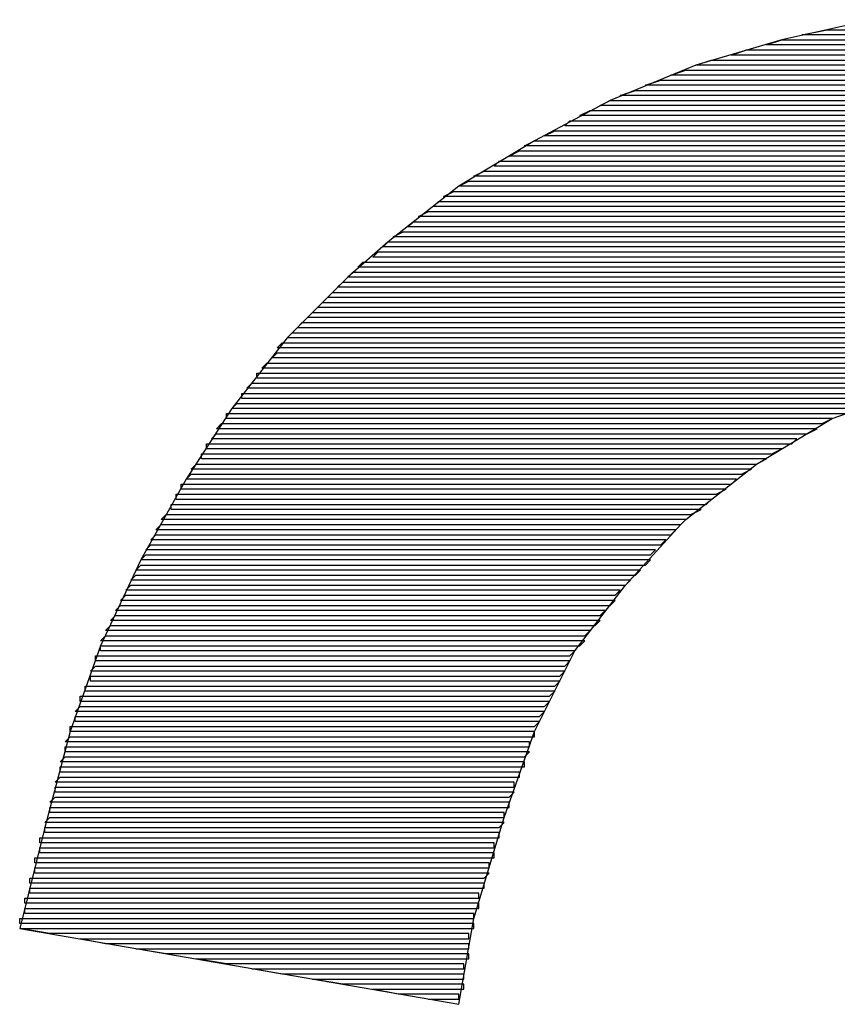
# Model space of a CAD drawing. Units: inches. Extents: x 23.9 to 43.3, y -50.5 to -39.6.
# Drawn here: x 27.3 to 27.3, y -47.5 to -47.5 of the extents above; entities that cross this region are included whole.
import ezdxf

# ---------------------------------------------------------------- set-up
doc = ezdxf.new("R2010")
doc.units = ezdxf.units.IN
doc.header["$MEASUREMENT"] = 0
doc.layers.add('DFD-PRE10-A2', color=7, linetype='Continuous')

msp = doc.modelspace()

# ---------------------------------------------------------------- linework, layer by layer
at = {"layer": 'DFD-PRE10-A2'}
for p, q in [((27.299762, -47.452324), (27.294994, -47.453384)), ((27.296053, -47.453119), (27.297378, -47.452854)), ((27.326253, -47.453119), (27.296053, -47.453119)), ((27.297378, -47.452854), (27.324928, -47.452854)), ((27.294994, -47.453384), (27.29049, -47.454709)), ((27.294199, -47.453649), (27.294994, -47.453384)), ((27.328637, -47.453649), (27.294199, -47.453649)), ((27.294994, -47.453384), (27.327313, -47.453384)), ((27.292345, -47.454179), (27.293139, -47.453914)), ((27.331021, -47.454179), (27.292345, -47.454179)), ((27.293139, -47.453914), (27.329697, -47.453914)), ((27.29049, -47.454709), (27.285987, -47.456563)), ((27.29049, -47.454709), (27.291285, -47.454444)), ((27.332346, -47.454709), (27.29049, -47.454709)), ((27.291285, -47.454444), (27.331551, -47.454444)), ((27.289166, -47.455238), (27.28996, -47.454973)), ((27.33367, -47.455238), (27.289166, -47.455238)), ((27.28996, -47.454973), (27.332876, -47.454973)), ((27.287841, -47.455768), (27.288636, -47.455503)), ((27.334995, -47.455768), (27.287841, -47.455768)), ((27.288636, -47.455503), (27.3342, -47.455503)), ((27.286517, -47.456298), (27.287311, -47.456033)), ((27.336055, -47.456298), (27.286517, -47.456298)), ((27.287311, -47.456033), (27.335525, -47.456033)), ((27.285987, -47.456563), (27.282013, -47.458682)), ((27.285457, -47.456828), (27.285987, -47.456563)), ((27.337379, -47.456828), (27.285457, -47.456828)), ((27.285987, -47.456563), (27.336849, -47.456563)), ((27.284397, -47.457358), (27.284927, -47.457093)), ((27.338439, -47.457358), (27.284397, -47.457358)), ((27.284927, -47.457093), (27.337909, -47.457093)), ((27.283603, -47.457887), (27.283868, -47.457623)), ((27.339763, -47.457887), (27.283603, -47.457887)), ((27.283868, -47.457623), (27.339233, -47.457623)), ((27.282543, -47.458417), (27.283073, -47.458152)), ((27.340558, -47.458417), (27.282543, -47.458417)), ((27.283073, -47.458152), (27.340293, -47.458152)), ((27.282013, -47.458682), (27.27804, -47.461066)), ((27.281483, -47.458947), (27.282013, -47.458682)), ((27.341618, -47.458947), (27.281483, -47.458947)), ((27.282013, -47.458682), (27.341088, -47.458682)), ((27.280689, -47.459477), (27.281218, -47.459212)), ((27.342412, -47.459477), (27.280689, -47.459477)), ((27.281218, -47.459212), (27.342147, -47.459212)), ((27.279894, -47.460007), (27.280159, -47.459742)), ((27.280159, -47.459742), (27.342942, -47.459742)), ((27.278834, -47.460537), (27.279364, -47.460272)), ((27.279364, -47.460272), (27.343737, -47.460272)), ((27.343472, -47.460007), (27.279894, -47.460007)), ((27.27804, -47.461066), (27.278569, -47.460801)), ((27.278569, -47.460801), (27.344532, -47.460801)), ((27.344267, -47.460537), (27.278834, -47.460537)), ((27.27804, -47.461066), (27.274331, -47.46398)), ((27.277245, -47.461596), (27.277775, -47.461331)), ((27.277775, -47.461331), (27.345326, -47.461331)), ((27.345061, -47.461066), (27.27804, -47.461066)), ((27.276715, -47.462126), (27.27698, -47.461861)), ((27.27698, -47.461861), (27.346121, -47.461861)), ((27.345856, -47.461596), (27.277245, -47.461596)), ((27.27592, -47.462656), (27.27645, -47.462391)), ((27.27645, -47.462391), (27.346916, -47.462391)), ((27.346651, -47.462126), (27.276715, -47.462126)), ((27.27539, -47.463186), (27.275655, -47.462921)), ((27.275655, -47.462921), (27.34771, -47.462921)), ((27.347446, -47.462656), (27.27592, -47.462656)), ((27.274596, -47.463715), (27.275126, -47.463451)), ((27.275126, -47.463451), (27.348505, -47.463451)), ((27.34824, -47.463186), (27.27539, -47.463186)), ((27.274331, -47.46398), (27.272212, -47.465835)), ((27.274066, -47.464245), (27.274331, -47.46398)), ((27.274331, -47.46398), (27.3493, -47.46398)), ((27.34877, -47.463715), (27.274596, -47.463715)), ((27.273536, -47.464775), (27.273801, -47.46451)), ((27.273801, -47.46451), (27.34983, -47.46451)), ((27.349565, -47.464245), (27.274066, -47.464245)), ((27.272741, -47.465305), (27.273006, -47.46504)), ((27.273006, -47.46504), (27.35036, -47.46504)), ((27.350095, -47.464775), (27.273536, -47.464775)), ((27.272212, -47.465835), (27.272476, -47.46557)), ((27.272476, -47.46557), (27.351154, -47.46557)), ((27.350624, -47.465305), (27.272741, -47.465305)), ((27.272212, -47.465835), (27.269033, -47.469014)), ((27.271682, -47.466364), (27.271947, -47.4661)), ((27.271947, -47.4661), (27.351684, -47.4661)), ((27.351419, -47.465835), (27.272212, -47.465835)), ((27.271152, -47.466894), (27.271417, -47.466629)), ((27.271417, -47.466629), (27.352214, -47.466629)), ((27.351949, -47.466364), (27.271682, -47.466364)), ((27.270622, -47.467424), (27.270887, -47.467159)), ((27.270887, -47.467159), (27.352744, -47.467159)), ((27.352479, -47.466894), (27.271152, -47.466894)), ((27.270092, -47.467954), (27.270357, -47.467689)), ((27.270357, -47.467689), (27.353274, -47.467689)), ((27.353009, -47.467424), (27.270622, -47.467424)), ((27.269563, -47.468484), (27.269827, -47.468219)), ((27.269827, -47.468219), (27.353538, -47.468219)), ((27.353538, -47.467954), (27.270092, -47.467954)), ((27.269033, -47.469014), (27.269298, -47.468749)), ((27.269298, -47.468749), (27.354068, -47.468749)), ((27.353803, -47.468484), (27.269563, -47.468484)), ((27.269033, -47.469014), (27.266119, -47.472722)), ((27.268503, -47.469543), (27.268768, -47.469278)), ((27.268768, -47.469278), (27.354598, -47.469278)), ((27.354333, -47.469014), (27.269033, -47.469014)), ((27.268238, -47.470073), (27.268503, -47.469808)), ((27.354863, -47.469543), (27.268503, -47.469543)), ((27.268503, -47.469808), (27.355128, -47.469808)), ((27.333405, -47.470073), (27.268238, -47.470073)), ((27.267708, -47.470603), (27.267973, -47.470338)), ((27.306915, -47.470603), (27.267708, -47.470603)), ((27.267973, -47.470338), (27.311948, -47.470338)), ((27.267443, -47.471133), (27.267443, -47.470868)), ((27.267443, -47.470868), (27.30559, -47.470868)), ((27.30453, -47.471133), (27.267443, -47.471133)), ((27.266913, -47.471663), (27.267178, -47.471398)), ((27.302146, -47.471663), (27.266913, -47.471663)), ((27.267178, -47.471398), (27.303206, -47.471398)), ((27.297643, -47.473252), (27.302146, -47.471663)), ((27.266649, -47.472192), (27.266649, -47.471928)), ((27.266649, -47.471928), (27.301352, -47.471928)), ((27.300557, -47.472192), (27.266649, -47.472192)), ((27.266119, -47.472722), (27.263735, -47.476431)), ((27.266119, -47.472722), (27.266384, -47.472457)), ((27.299232, -47.472722), (27.266119, -47.472722)), ((27.266384, -47.472457), (27.299762, -47.472457)), ((27.265854, -47.473252), (27.265854, -47.472987)), ((27.265854, -47.472987), (27.298438, -47.472987)), ((27.297643, -47.473252), (27.265854, -47.473252)), ((27.293669, -47.475636), (27.297643, -47.473252)), ((27.297113, -47.473517), (27.297643, -47.473252)), ((27.265324, -47.473782), (27.265589, -47.473517)), ((27.296848, -47.473782), (27.265324, -47.473782)), ((27.265589, -47.473517), (27.297113, -47.473517)), ((27.296318, -47.474047), (27.296848, -47.473782)), ((27.265059, -47.474312), (27.265324, -47.474047)), ((27.295788, -47.474312), (27.265059, -47.474312)), ((27.265324, -47.474047), (27.296318, -47.474047)), ((27.295524, -47.474577), (27.295788, -47.474312)), ((27.264794, -47.474842), (27.264794, -47.474577)), ((27.264794, -47.474577), (27.295524, -47.474577)), ((27.294994, -47.474842), (27.264794, -47.474842)), ((27.294464, -47.475106), (27.294994, -47.474842)), ((27.264529, -47.475371), (27.264529, -47.475106)), ((27.264529, -47.475106), (27.294464, -47.475106)), ((27.294199, -47.475371), (27.264529, -47.475371)), ((27.293669, -47.475636), (27.294199, -47.475371)), ((27.263999, -47.475901), (27.264264, -47.475636)), ((27.293404, -47.475901), (27.263999, -47.475901)), ((27.264264, -47.475636), (27.293669, -47.475636)), ((27.28996, -47.47855), (27.293669, -47.475636)), ((27.292874, -47.476166), (27.293404, -47.475901)), ((27.263735, -47.476431), (27.26135, -47.48067)), ((27.263735, -47.476431), (27.263999, -47.476166)), ((27.29261, -47.476431), (27.263735, -47.476431)), ((27.263999, -47.476166), (27.292874, -47.476166)), ((27.292345, -47.476696), (27.29261, -47.476431)), ((27.26347, -47.476961), (27.26347, -47.476696)), ((27.26347, -47.476696), (27.292345, -47.476696)), ((27.29208, -47.476961), (27.26347, -47.476961)), ((27.29155, -47.477226), (27.29208, -47.476961)), ((27.263205, -47.477491), (27.263205, -47.477226)), ((27.263205, -47.477226), (27.29155, -47.477226)), ((27.291285, -47.477491), (27.263205, -47.477491)), ((27.29102, -47.477756), (27.291285, -47.477491)), ((27.26294, -47.47802), (27.26294, -47.477756)), ((27.26294, -47.477756), (27.29102, -47.477756)), ((27.290755, -47.47802), (27.26294, -47.47802)), ((27.290225, -47.478285), (27.290755, -47.47802)), ((27.26241, -47.47855), (27.262675, -47.478285)), ((27.28996, -47.47855), (27.26241, -47.47855)), ((27.262675, -47.478285), (27.290225, -47.478285)), ((27.289696, -47.478815), (27.28996, -47.47855)), ((27.289696, -47.478815), (27.28996, -47.47855)), ((27.262145, -47.47908), (27.26241, -47.478815)), ((27.289431, -47.47908), (27.262145, -47.47908)), ((27.26241, -47.478815), (27.289696, -47.478815)), ((27.286782, -47.481994), (27.289696, -47.478815)), ((27.289166, -47.479345), (27.289431, -47.47908)), ((27.26188, -47.47961), (27.262145, -47.479345)), ((27.288901, -47.47961), (27.26188, -47.47961)), ((27.262145, -47.479345), (27.289166, -47.479345)), ((27.288636, -47.479875), (27.288901, -47.47961)), ((27.261615, -47.48014), (27.26188, -47.479875)), ((27.288371, -47.48014), (27.261615, -47.48014)), ((27.26188, -47.479875), (27.288636, -47.479875)), ((27.288106, -47.480405), (27.288371, -47.48014)), ((27.26135, -47.48067), (27.261615, -47.480405)), ((27.261615, -47.480405), (27.288106, -47.480405)), ((27.26135, -47.48067), (27.259231, -47.485173)), ((27.261085, -47.481199), (27.26135, -47.480934)), ((27.288106, -47.48067), (27.26135, -47.48067)), ((27.26135, -47.480934), (27.287841, -47.480934)), ((27.287841, -47.480934), (27.288106, -47.48067)), ((27.260821, -47.481729), (27.261085, -47.481464)), ((27.287576, -47.481199), (27.261085, -47.481199)), ((27.261085, -47.481464), (27.287311, -47.481464)), ((27.287311, -47.481464), (27.287576, -47.481199)), ((27.260556, -47.482259), (27.260821, -47.481994)), ((27.287046, -47.481729), (27.260821, -47.481729)), ((27.260821, -47.481994), (27.286782, -47.481994)), ((27.284132, -47.485438), (27.286782, -47.481994)), ((27.286782, -47.481994), (27.287046, -47.481729)), ((27.260291, -47.482789), (27.260556, -47.482524)), ((27.286517, -47.482259), (27.260556, -47.482259)), ((27.260556, -47.482524), (27.286252, -47.482524)), ((27.286252, -47.482524), (27.286517, -47.482259)), ((27.260026, -47.483319), (27.260291, -47.483054)), ((27.286252, -47.482789), (27.260291, -47.482789)), ((27.260291, -47.483054), (27.285987, -47.483054)), ((27.285987, -47.483054), (27.286252, -47.482789)), ((27.259761, -47.483848), (27.260026, -47.483584)), ((27.285722, -47.483319), (27.260026, -47.483319)), ((27.260026, -47.483584), (27.285457, -47.483584)), ((27.285457, -47.483584), (27.285722, -47.483319)), ((27.259496, -47.484378), (27.259761, -47.484113)), ((27.285457, -47.483848), (27.259761, -47.483848)), ((27.259761, -47.484113), (27.285192, -47.484113)), ((27.285192, -47.484113), (27.285457, -47.483848)), ((27.259231, -47.484908), (27.259496, -47.484643)), ((27.284927, -47.484378), (27.259496, -47.484378)), ((27.259496, -47.484643), (27.284662, -47.484643)), ((27.284662, -47.484643), (27.284927, -47.484378)), ((27.259231, -47.485173), (27.257642, -47.489676)), ((27.284662, -47.484908), (27.259231, -47.484908)), ((27.259231, -47.485438), (27.259231, -47.485173)), ((27.259231, -47.485173), (27.284397, -47.485173)), ((27.284397, -47.485173), (27.284662, -47.484908)), ((27.258966, -47.485968), (27.258966, -47.485703)), ((27.258966, -47.485703), (27.283868, -47.485703)), ((27.284132, -47.485438), (27.259231, -47.485438)), ((27.282013, -47.489676), (27.284132, -47.485438)), ((27.283868, -47.485703), (27.284132, -47.485438)), ((27.258701, -47.486498), (27.258966, -47.486233)), ((27.283868, -47.485968), (27.258966, -47.485968)), ((27.258966, -47.486233), (27.283603, -47.486233)), ((27.283603, -47.486233), (27.283868, -47.485968)), ((27.283603, -47.486498), (27.258701, -47.486498)), ((27.258701, -47.487027), (27.258701, -47.486762)), ((27.258701, -47.486762), (27.283338, -47.486762)), ((27.283338, -47.486762), (27.283603, -47.486498)), ((27.258436, -47.487557), (27.258436, -47.487292)), ((27.258436, -47.487292), (27.283073, -47.487292)), ((27.283338, -47.487027), (27.258701, -47.487027)), ((27.283073, -47.487292), (27.283338, -47.487027)), ((27.258171, -47.488087), (27.258171, -47.487822)), ((27.258171, -47.487822), (27.282808, -47.487822)), ((27.283073, -47.487557), (27.258436, -47.487557)), ((27.282808, -47.487822), (27.283073, -47.487557)), ((27.257907, -47.488617), (27.258171, -47.488352)), ((27.282808, -47.488087), (27.258171, -47.488087)), ((27.258171, -47.488352), (27.282543, -47.488352)), ((27.282543, -47.488352), (27.282808, -47.488087)), ((27.282543, -47.488617), (27.257907, -47.488617)), ((27.257907, -47.489147), (27.257907, -47.488882)), ((27.257907, -47.488882), (27.282278, -47.488882)), ((27.282278, -47.488882), (27.282543, -47.488617)), ((27.257642, -47.489676), (27.257642, -47.489412)), ((27.257642, -47.489412), (27.282013, -47.489412)), ((27.282278, -47.489147), (27.257907, -47.489147)), ((27.282013, -47.489412), (27.282278, -47.489147)), ((27.257642, -47.489676), (27.256317, -47.49471)), ((27.257377, -47.490206), (27.257642, -47.489941)), ((27.282013, -47.489676), (27.257642, -47.489676)), ((27.257642, -47.489941), (27.282013, -47.489941)), ((27.280424, -47.49418), (27.282013, -47.489676)), ((27.282013, -47.489941), (27.282013, -47.489676)), ((27.281748, -47.490206), (27.257377, -47.490206)), ((27.257377, -47.490736), (27.257377, -47.490471)), ((27.257377, -47.490471), (27.281748, -47.490471)), ((27.281748, -47.490471), (27.281748, -47.490206)), ((27.281748, -47.490736), (27.257377, -47.490736)), ((27.281483, -47.491001), (27.281748, -47.490736)), ((27.257112, -47.491266), (27.257377, -47.491001)), ((27.281483, -47.491266), (27.257112, -47.491266)), ((27.257377, -47.491001), (27.281483, -47.491001)), ((27.281483, -47.491531), (27.281483, -47.491266)), ((27.257112, -47.491796), (27.257112, -47.491531)), ((27.257112, -47.491531), (27.281483, -47.491531)), ((27.281218, -47.491796), (27.257112, -47.491796)), ((27.281218, -47.492061), (27.281218, -47.491796)), ((27.256847, -47.492326), (27.257112, -47.492061)), ((27.280954, -47.492326), (27.256847, -47.492326)), ((27.257112, -47.492061), (27.281218, -47.492061)), ((27.280954, -47.49259), (27.280954, -47.492326)), ((27.256847, -47.492855), (27.256847, -47.49259)), ((27.256847, -47.49259), (27.280954, -47.49259)), ((27.280954, -47.492855), (27.256847, -47.492855)), ((27.280689, -47.49312), (27.280954, -47.492855)), ((27.256582, -47.493385), (27.256847, -47.49312)), ((27.280689, -47.493385), (27.256582, -47.493385)), ((27.256847, -47.49312), (27.280689, -47.49312)), ((27.280689, -47.49365), (27.280689, -47.493385)), ((27.256582, -47.493915), (27.256582, -47.49365)), ((27.256582, -47.49365), (27.280689, -47.49365)), ((27.280424, -47.493915), (27.256582, -47.493915)), ((27.280424, -47.49418), (27.280424, -47.493915)), ((27.256317, -47.494445), (27.256582, -47.49418)), ((27.280424, -47.494445), (27.256317, -47.494445)), ((27.256582, -47.49418), (27.280424, -47.49418)), ((27.278834, -47.499478), (27.280424, -47.49418)), ((27.280159, -47.49471), (27.280424, -47.494445)), ((27.256317, -47.49471), (27.254993, -47.500008)), ((27.256317, -47.494975), (27.256317, -47.49471)), ((27.256317, -47.49471), (27.280159, -47.49471)), ((27.280159, -47.494975), (27.256317, -47.494975)), ((27.280159, -47.49524), (27.280159, -47.494975)), ((27.256052, -47.495504), (27.256052, -47.49524)), ((27.256052, -47.49524), (27.280159, -47.49524)), ((27.279894, -47.495504), (27.256052, -47.495504)), ((27.279894, -47.495769), (27.279894, -47.495504)), ((27.256052, -47.496034), (27.256052, -47.495769)), ((27.256052, -47.495769), (27.279894, -47.495769)), ((27.279894, -47.496034), (27.256052, -47.496034)), ((27.279894, -47.496299), (27.279894, -47.496034)), ((27.255787, -47.496564), (27.255787, -47.496299)), ((27.255787, -47.496299), (27.279894, -47.496299)), ((27.279629, -47.496564), (27.255787, -47.496564)), ((27.279629, -47.496829), (27.279629, -47.496564)), ((27.255787, -47.497094), (27.255787, -47.496829)), ((27.255787, -47.496829), (27.279629, -47.496829)), ((27.279629, -47.497094), (27.255787, -47.497094)), ((27.279364, -47.497359), (27.279629, -47.497094)), ((27.255522, -47.497624), (27.255522, -47.497359)), ((27.255522, -47.497359), (27.279364, -47.497359)), ((27.279364, -47.497624), (27.255522, -47.497624)), ((27.279364, -47.497889), (27.279364, -47.497624)), ((27.255522, -47.498154), (27.255522, -47.497889)), ((27.255522, -47.497889), (27.279364, -47.497889)), ((27.279099, -47.498154), (27.255522, -47.498154)), ((27.279099, -47.498418), (27.279099, -47.498154)), ((27.255257, -47.498683), (27.255257, -47.498418)), ((27.255257, -47.498418), (27.279099, -47.498418)), ((27.279099, -47.498683), (27.255257, -47.498683)), ((27.279099, -47.498948), (27.279099, -47.498683)), ((27.255257, -47.499213), (27.255257, -47.498948)), ((27.255257, -47.498948), (27.279099, -47.498948)), ((27.278834, -47.499213), (27.255257, -47.499213)), ((27.278834, -47.499478), (27.278834, -47.499213)), ((27.254993, -47.499743), (27.254993, -47.499478)), ((27.254993, -47.499478), (27.278834, -47.499478)), ((27.278834, -47.499743), (27.254993, -47.499743)), ((27.27804, -47.503982), (27.278834, -47.499478)), ((27.278834, -47.500008), (27.278834, -47.499743)), ((27.254993, -47.500008), (27.27804, -47.503982)), ((27.256582, -47.500273), (27.254993, -47.500008)), ((27.254993, -47.500008), (27.278834, -47.500008)), ((27.278569, -47.500273), (27.256582, -47.500273)), ((27.278569, -47.500538), (27.278569, -47.500273)), ((27.259496, -47.500803), (27.258171, -47.500538)), ((27.258171, -47.500538), (27.278569, -47.500538)), ((27.278569, -47.500803), (27.259496, -47.500803)), ((27.278569, -47.501068), (27.278569, -47.500803)), ((27.262675, -47.501332), (27.261085, -47.501068)), ((27.261085, -47.501068), (27.278569, -47.501068)), ((27.278569, -47.501332), (27.262675, -47.501332)), ((27.265854, -47.501862), (27.264264, -47.501597)), ((27.264264, -47.501597), (27.278569, -47.501597)), ((27.278569, -47.501597), (27.278569, -47.501332)), ((27.278304, -47.501862), (27.265854, -47.501862)), ((27.268768, -47.502392), (27.267178, -47.502127)), ((27.267178, -47.502127), (27.278304, -47.502127)), ((27.278304, -47.502127), (27.278304, -47.501862)), ((27.278304, -47.502392), (27.268768, -47.502392)), ((27.271947, -47.502922), (27.270357, -47.502657)), ((27.270357, -47.502657), (27.278304, -47.502657)), ((27.278304, -47.502657), (27.278304, -47.502392)), ((27.278304, -47.502922), (27.271947, -47.502922)), ((27.274861, -47.503452), (27.273536, -47.503187)), ((27.273536, -47.503187), (27.278304, -47.503187)), ((27.278304, -47.503187), (27.278304, -47.502922)), ((27.27804, -47.503452), (27.274861, -47.503452)), ((27.27645, -47.503717), (27.27804, -47.503717)), ((27.27804, -47.503717), (27.27804, -47.503452))]:
    msp.add_line(p, q, dxfattribs=at)

doc.saveas('drawing.dxf')
